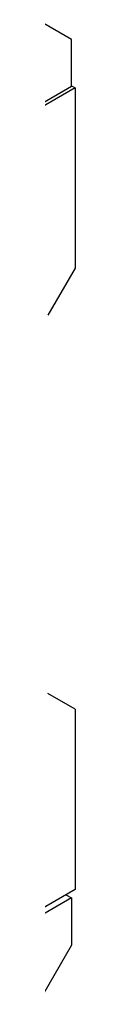
# Model space of a CAD drawing. Units: millimetres. Extents: x 11 to 751, y 29 to 435.
# Drawn here: x 405 to 405, y 151 to 169 of the extents above; entities that cross this region are included whole.
import ezdxf

# ---------------------------------------------------------------- set-up
doc = ezdxf.new("R2010")
doc.units = ezdxf.units.MM
doc.header["$MEASUREMENT"] = 0
doc.layers.get('0').update_dxf_attribs({"lineweight": 30})

msp = doc.modelspace()

# ---------------------------------------------------------------- linework, layer by layer
at = {"linetype": 'Continuous'}
for p, q in [((404.85, 168.903), (404.214, 169.27)), ((404.85, 168.021), (404.85, 168.903)), ((404.85, 168.021), (397.404, 163.722)), ((404.922, 167.998), (397.46, 163.69)), ((404.85, 168.039), (404.922, 167.998)), ((404.922, 167.998), (404.922, 164.636)), ((404.922, 164.636), (404.412, 163.754)), ((404.922, 156.406), (404.412, 156.7)), ((404.922, 156.406), (404.922, 153.044)), ((404.922, 153.044), (403.459, 152.199)), ((404.85, 152.883), (403.478, 152.091)), ((404.747, 152.943), (404.85, 152.883)), ((404.85, 152.883), (404.85, 152.001)), ((404.85, 152.001), (404.214, 150.899))]:
    msp.add_line(p, q, dxfattribs=at)

doc.saveas('drawing.dxf')
